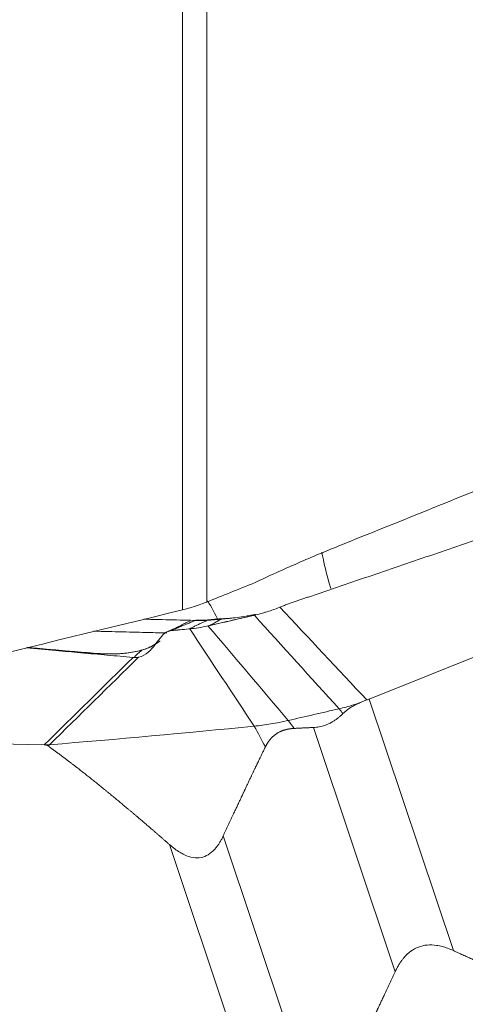
# Model space of a CAD drawing. Units: millimetres. Extents: x -58 to 76, y -51 to 74.
# Drawn here: x 42 to 48, y -31 to -17 of the extents above; entities that cross this region are included whole.
import ezdxf

# ---------------------------------------------------------------- set-up
doc = ezdxf.new("R2010")
doc.units = ezdxf.units.MM
doc.layers.add('1', color=4, linetype='CONTINUOUS')
doc.layers.add('2', color=7, linetype='CONTINUOUS')

msp = doc.modelspace()

# ---------------------------------------------------------------- linework, layer by layer
at = {"layer": '1', "lineweight": 18}
for p, q in [((44.12, -25.53), (44.12, -1.864)), ((44.469, -1.989), (44.469, -25.418))]:
    msp.add_line(p, q, dxfattribs=at)
for centre, major_axis, ratio, start_param, end_param in [((46.881, -26.198), (-0.744, 1.856), 0.136999, 0.580049, 0.964537), ((43.609, -26.873), (0.047, 1.999), 0.626744, -0.922881, -0.728332)]:
    msp.add_ellipse(centre, major_axis=major_axis, ratio=ratio, start_param=start_param, end_param=end_param, dxfattribs=at)
at = {"layer": '1', "lineweight": 18, "extrusion": (0, 0, -1)}
msp.add_ellipse((79.136, 0), major_axis=(131.342, 37.217), ratio=0.115232, start_param=1.873153, end_param=1.923511, dxfattribs=at)
at = {"layer": '1', "lineweight": 18}
for points, knots in [([(51.759, -22.423), (51.148, -22.672), (50.538, -22.921), (49.34, -23.408), (48.753, -23.647), (47.578, -24.123), (46.991, -24.361), (46.403, -24.598)], [0, 0, 0, 0, 0.342398, 0.342398, 0.671199, 0.671199, 1, 1, 1, 1]), ([(46.403, -24.598), (46.193, -24.683), (45.983, -24.77), (45.566, -24.951), (45.359, -25.044), (45.152, -25.143)], [0, 0, 0, 0, 0.5, 0.5, 1, 1, 1, 1]), ([(44.12, -25.53), (44.179, -25.516), (44.238, -25.499), (44.355, -25.462), (44.412, -25.441), (44.469, -25.418)], [0, 0, 0, 0, 0.5, 0.5, 1, 1, 1, 1]), ([(44.237, -25.68), (44.171, -25.678), (44.104, -25.677), (43.969, -25.674), (43.9, -25.672), (43.743, -25.668), (43.655, -25.666), (43.567, -25.664)], [0, 0, 0, 0, 0.297287, 0.297287, 0.604668, 0.604668, 1, 1, 1, 1])]:
    msp.add_open_spline(points, degree=3, knots=knots, dxfattribs=at)
msp.add_open_spline([(45.152, -25.143), (44.925, -25.235), (44.697, -25.327), (44.469, -25.418)], degree=3, dxfattribs=at)
at = {"layer": '2', "lineweight": 18}
for p, q in [((46.8, -26.81), (51.365, -24.979)), ((45.309, -25.563), (45.302, -25.566)), ((46.8, -26.81), (48.007, -30.417)), ((46, -27.217), (47.172, -30.719)), ((38.271, -27.375), (42.14, -27.466)), ((44.706, -28.77), (45.878, -32.272)), ((43.935, -28.896), (45.142, -32.502))]:
    msp.add_line(p, q, dxfattribs=at)
for points, degree, knots in [([(52.581, -23.081), (52.507, -23.106), (52.36, -23.156), (52.139, -23.231), (51.955, -23.294), (51.826, -23.338), (51.762, -23.36), (51.725, -23.372), (51.702, -23.38), (51.546, -23.433), (50.957, -23.634), (49.784, -24.033), (48.459, -24.484), (47.282, -24.885), (46.619, -25.111), (46.214, -25.249), (46.067, -25.299), (45.984, -25.327), (45.929, -25.346), (45.892, -25.358), (45.846, -25.374), (45.8, -25.39), (45.764, -25.402), (45.736, -25.411), (45.708, -25.421), (45.672, -25.434), (45.626, -25.45), (45.571, -25.471), (45.535, -25.485), (45.517, -25.492)], 3, [0, 0, 0, 0, 0.03125, 0.0625, 0.09375, 0.109375, 0.117188, 0.121094, 0.125, 0.126953, 0.1875, 0.375, 0.625, 0.75, 0.875, 0.90625, 0.921875, 0.9375, 0.941406, 0.945312, 0.953125, 0.960938, 0.964844, 0.96875, 0.972656, 0.976562, 0.984375, 0.992188, 1, 1, 1, 1]), ([(43.959, -25.827), (43.962, -25.826), (43.984, -25.817), (44.026, -25.799), (44.084, -25.774), (44.143, -25.749), (44.201, -25.725), (44.254, -25.703), (44.288, -25.688), (44.302, -25.682)], 3, [0, 0, 0, 0, 0.023253, 0.193857, 0.364462, 0.535066, 0.70567, 0.876274, 1, 1, 1, 1]), ([(44.137, -25.733), (44.159, -25.721), (44.182, -25.71), (44.235, -25.691), (44.265, -25.684), (44.294, -25.683)], 3, [0, 0, 0, 0, 0.425856, 0.425856, 1, 1, 1, 1]), ([(44.474, -25.68), (44.446, -25.694), (44.401, -25.715), (44.34, -25.744), (44.294, -25.766), (44.256, -25.784), (44.229, -25.797), (44.217, -25.802), (44.212, -25.804)], 3, [0, 0, 0, 0, 0.315688, 0.494849, 0.674011, 0.853172, 0.942752, 1, 1, 1, 1]), ([(44.294, -25.683), (44.297, -25.683), (44.3, -25.683), (44.302, -25.682), (44.302, -25.682), (44.302, -25.682)], 3, [0, 0, 0, 0, 0.994163, 0.994163, 1, 1, 1, 1]), ([(44.302, -25.682), (44.33, -25.682), (44.357, -25.682), (44.411, -25.681), (44.439, -25.681), (44.466, -25.68)], 3, [0, 0, 0, 0, 0.502625, 0.502625, 1, 1, 1, 1]), ([(44.474, -25.68), (44.51, -25.68), (44.545, -25.675), (44.596, -25.669), (44.613, -25.667), (44.647, -25.663), (44.663, -25.662), (44.681, -25.661)], 3, [0, 0, 0, 0, 0.5, 0.5, 0.75, 0.75, 1, 1, 1, 1]), ([(45.137, -25.611), (45.082, -25.624), (45.026, -25.636), (44.911, -25.663), (44.851, -25.677), (44.74, -25.702), (44.689, -25.714), (44.599, -25.735), (44.56, -25.744), (44.52, -25.753)], 3, [0, 0, 0, 0, 0.268312, 0.268312, 0.560981, 0.560981, 0.807192, 0.807192, 1, 1, 1, 1]), ([(44.52, -25.753), (44.523, -25.751), (44.532, -25.746), (44.55, -25.734), (44.575, -25.72), (44.605, -25.703), (44.64, -25.683), (44.665, -25.669), (44.681, -25.661)], 3, [0, 0, 0, 0, 0.05779, 0.148695, 0.330507, 0.512318, 0.694129, 1, 1, 1, 1]), ([(44.681, -25.661), (44.715, -25.659), (44.751, -25.657), (44.827, -25.649), (44.866, -25.645), (44.947, -25.633), (44.99, -25.627), (45.055, -25.616), (45.078, -25.612), (45.123, -25.604), (45.146, -25.6), (45.169, -25.595)], 3, [0, 0, 0, 0, 0.25, 0.25, 0.5, 0.5, 0.75, 0.75, 0.875, 0.875, 1, 1, 1, 1]), ([(44.83, -25.649), (44.825, -25.649), (44.82, -25.65), (44.798, -25.652), (44.78, -25.653), (44.746, -25.656), (44.73, -25.657), (44.713, -25.658)], 3, [0, 0, 0, 0, 0.118678, 0.118678, 0.559339, 0.559339, 1, 1, 1, 1]), ([(43.899, -25.862), (43.894, -25.862), (43.852, -25.861), (43.761, -25.858), (43.622, -25.855), (43.451, -25.851), (43.193, -25.845), (42.988, -25.84), (42.852, -25.837)], 3, [0, 0, 0, 0, 0.015597, 0.120219, 0.259414, 0.412574, 0.610104, 1, 1, 1, 1]), ([(43.952, -25.828), (43.925, -25.832), (43.901, -25.843), (43.859, -25.872), (43.841, -25.889), (43.791, -25.945), (43.762, -25.986), (43.701, -26.066), (43.669, -26.104), (43.592, -26.17), (43.546, -26.197), (43.493, -26.209)], 3, [0, 0, 0, 0, 0.125, 0.125, 0.25, 0.25, 0.5, 0.5, 0.75, 0.75, 1, 1, 1, 1]), ([(43.554, -26.103), (43.626, -26.081), (43.692, -26.047), (43.77, -25.997), (43.785, -25.987), (43.8, -25.976)], 3, [0, 0, 0, 0, 0.806397, 0.806397, 1, 1, 1, 1]), ([(43.413, -26.213), (43.351, -26.207), (43.228, -26.196), (43.043, -26.179), (42.889, -26.166), (42.781, -26.156), (42.727, -26.151), (42.697, -26.148), (42.677, -26.147), (42.547, -26.135), (42.283, -26.111), (42.023, -26.088), (41.882, -26.076)], 3, [0, 0, 0, 0, 0.120709, 0.241417, 0.362126, 0.42248, 0.452657, 0.467746, 0.482834, 0.490378, 0.724251, 1, 1, 1, 1]), ([(43.563, -26.101), (43.493, -26.122), (43.421, -26.137), (43.279, -26.156), (43.21, -26.161), (43.076, -26.164), (43.011, -26.163), (42.887, -26.157), (42.829, -26.152), (42.533, -26.127), (42.295, -26.106), (42, -26.08), (41.945, -26.075), (41.889, -26.07)], 3, [0, 0, 0, 0, 0.111919, 0.111919, 0.223839, 0.223839, 0.335758, 0.335758, 0.447678, 0.447678, 0.895355, 0.895355, 1, 1, 1, 1]), ([(41.897, -26.068), (41.944, -26.072), (41.991, -26.077), (42.277, -26.102), (42.516, -26.123), (42.817, -26.149), (42.877, -26.155), (43.004, -26.161), (43.07, -26.163), (43.204, -26.16), (43.273, -26.156), (43.413, -26.137), (43.483, -26.123), (43.552, -26.103)], 3, [0, 0, 0, 0, 0.090031, 0.090031, 0.545015, 0.545015, 0.658762, 0.658762, 0.772508, 0.772508, 0.886254, 0.886254, 1, 1, 1, 1]), ([(43.429, -26.214), (43.434, -26.208), (43.444, -26.195), (43.469, -26.167), (43.505, -26.134), (43.537, -26.113), (43.552, -26.103)], 3, [0, 0, 0, 0, 0.12901, 0.255533, 0.633158, 1, 1, 1, 1]), ([(43.552, -26.103), (43.552, -26.103), (43.552, -26.103), (43.553, -26.103), (43.553, -26.103), (43.554, -26.103)], 3, [0, 0, 0, 0, 0.034781, 0.034781, 1, 1, 1, 1]), ([(43.756, -26.012), (43.729, -26.029), (43.701, -26.045), (43.637, -26.075), (43.601, -26.09), (43.565, -26.101)], 3, [0, 0, 0, 0, 0.453438, 0.453438, 1, 1, 1, 1]), ([(43.493, -26.209), (43.482, -26.211), (43.471, -26.213), (43.45, -26.214), (43.439, -26.214), (43.429, -26.214)], 3, [0, 0, 0, 0, 0.496398, 0.496398, 1, 1, 1, 1]), ([(46.672, -26.859), (46.686, -26.852), (46.717, -26.839), (46.749, -26.828), (46.765, -26.822)], 3, [0, 0, 0, 0, 0.48276, 1, 1, 1, 1]), ([(46.765, -26.822), (46.771, -26.82), (46.783, -26.817), (46.794, -26.812), (46.8, -26.81)], 3, [0, 0, 0, 0, 0.500305, 1, 1, 1, 1]), ([(46.367, -26.949), (46.433, -26.934), (46.536, -26.906), (46.637, -26.872), (46.671, -26.859)], 3, [0, 0, 0, 0, 0.659998, 1, 1, 1, 1]), ([(46.671, -26.86), (46.659, -26.865), (46.635, -26.875), (46.601, -26.892), (46.569, -26.909), (46.533, -26.93), (46.496, -26.955), (46.457, -26.985), (46.434, -27.007), (46.422, -27.018)], 3, [0, 0, 0, 0, 0.131952, 0.258932, 0.38121, 0.499086, 0.670111, 0.836615, 1, 1, 1, 1]), ([(46.422, -27.018), (46.411, -27.029), (46.388, -27.051), (46.353, -27.081), (46.317, -27.108), (46.28, -27.132), (46.242, -27.153), (46.204, -27.171), (46.164, -27.187), (46.124, -27.199), (46.084, -27.208), (46.042, -27.215), (46.014, -27.216), (46, -27.217)], 3, [0, 0, 0, 0, 0.099787, 0.196795, 0.291318, 0.383671, 0.474192, 0.56324, 0.651194, 0.738444, 0.825392, 0.912442, 1, 1, 1, 1]), ([(45.724, -27.23), (45.707, -27.231), (45.693, -27.233), (45.676, -27.234), (45.625, -27.242), (45.593, -27.251), (45.526, -27.269), (45.419, -27.338), (45.377, -27.39), (45.34, -27.435), (45.31, -27.496)], 2, [0, 0, 0, 0.057022, 0.057022, 0.119888, 0.245618, 0.245618, 0.497079, 0.748539, 0.748539, 1, 1, 1]), ([(42.196, -27.482), (42.184, -27.473), (42.168, -27.469), (42.155, -27.466), (42.14, -27.466)], 2, [0, 0, 0, 0.5, 0.5, 1, 1, 1]), ([(43.935, -28.896), (43.708, -28.697), (43.504, -28.523), (43.277, -28.33), (43.067, -28.158), (42.839, -27.972), (42.625, -27.805), (42.511, -27.717), (42.401, -27.634), (42.302, -27.56), (42.196, -27.482)], 2, [0, 0, 0, 0.252885, 0.252885, 0.505769, 0.505769, 0.758654, 0.758654, 0.885096, 0.885096, 1, 1, 1]), ([(45.31, -27.496), (45.227, -27.666), (45.166, -27.793), (45.095, -27.941), (45.012, -28.119), (44.95, -28.25), (44.859, -28.444), (44.782, -28.607), (44.706, -28.77)], 2, [0, 0, 0, 0.236522, 0.236522, 0.491015, 0.491015, 0.745507, 0.745507, 1, 1, 1]), ([(44.706, -28.77), (44.699, -28.786), (44.684, -28.816), (44.66, -28.859), (44.635, -28.898), (44.609, -28.933), (44.565, -28.986), (44.497, -29.045), (44.39, -29.088), (44.271, -29.088), (44.166, -29.053), (44.079, -29.005), (44.007, -28.956), (43.96, -28.916), (43.935, -28.896)], 3, [0, 0, 0, 0, 0.055253, 0.10781, 0.157783, 0.205303, 0.250521, 0.381927, 0.499947, 0.619819, 0.74952, 0.825899, 0.909112, 1, 1, 1, 1]), ([(47.172, -30.719), (47.179, -30.703), (47.194, -30.672), (47.219, -30.629), (47.244, -30.588), (47.271, -30.55), (47.317, -30.493), (47.389, -30.424), (47.503, -30.36), (47.633, -30.33), (47.748, -30.336), (47.846, -30.356), (47.926, -30.381), (47.979, -30.404), (48.007, -30.417)], 3, [0, 0, 0, 0, 0.055253, 0.10781, 0.157783, 0.205303, 0.250521, 0.381927, 0.499947, 0.619819, 0.74952, 0.825899, 0.909112, 1, 1, 1, 1]), ([(48.007, -30.417), (48.263, -30.535), (48.494, -30.636), (48.75, -30.748), (48.988, -30.843), (49.246, -30.946), (49.489, -31.033), (49.618, -31.079), (49.743, -31.121), (49.855, -31.158), (49.976, -31.196)], 2, [0, 0, 0, 0.252885, 0.252885, 0.505769, 0.505769, 0.758654, 0.758654, 0.885096, 0.885096, 1, 1, 1]), ([(46.568, -31.993), (46.651, -31.823), (46.712, -31.695), (46.783, -31.548), (46.866, -31.37), (46.928, -31.239), (47.019, -31.045), (47.096, -30.882), (47.172, -30.719)], 2, [0, 0, 0, 0.236522, 0.236522, 0.491015, 0.491015, 0.745507, 0.745507, 1, 1, 1])]:
    msp.add_open_spline(points, degree=degree, knots=knots, dxfattribs=at)
for points, degree in [([(45.517, -25.492), (45.458, -25.516), (45.336, -25.559), (45.213, -25.593), (45.152, -25.608)], 3), ([(46.765, -26.822), (46.349, -26.379), (45.933, -25.936), (45.517, -25.492)], 3), ([(44.294, -25.683), (44.308, -25.678), (44.322, -25.677), (44.335, -25.68)], 3), ([(44.302, -25.682), (44.315, -25.678), (44.328, -25.677), (44.34, -25.68)], 3), ([(44.458, -25.677), (44.324, -25.678)], 1), ([(44.466, -25.68), (44.476, -25.676), (44.488, -25.675), (44.499, -25.677)], 3), ([(44.466, -25.68), (44.469, -25.68), (44.471, -25.68), (44.474, -25.68)], 3), ([(44.722, -25.656), (44.595, -25.663), (44.472, -25.677)], 2), ([(44.474, -25.68), (44.485, -25.676), (44.495, -25.675), (44.506, -25.677)], 3), ([(45.137, -25.611), (44.931, -25.659), (44.725, -25.706), (44.52, -25.753)], 3), ([(44.681, -25.661), (44.691, -25.657), (44.702, -25.656), (44.713, -25.658)], 3), ([(45.169, -25.595), (45.158, -25.601), (45.148, -25.606), (45.137, -25.611)], 3), ([(45.152, -25.608), (45.147, -25.609), (45.142, -25.61), (45.137, -25.611)], 3), ([(46.367, -26.949), (45.962, -26.502), (45.557, -26.055), (45.152, -25.608)], 3), ([(44.14, -25.732), (44.009, -25.801), (43.89, -25.85)], 2), ([(44.212, -25.804), (44.125, -25.813), (44.039, -25.82), (43.952, -25.828)], 3), ([(43.959, -25.827), (43.957, -25.827), (43.955, -25.828), (43.952, -25.828)], 3), ([(44.212, -25.804), (44.128, -25.812), (44.044, -25.82), (43.959, -25.827)], 3), ([(44.225, -25.803), (44.221, -25.804), (44.216, -25.804), (44.212, -25.804)], 3), ([(44.487, -25.76), (44.442, -25.771), (44.352, -25.788), (44.266, -25.799), (44.225, -25.803)], 3), ([(45.151, -27.198), (44.842, -26.733), (44.533, -26.268), (44.225, -25.803)], 3), ([(44.52, -25.753), (44.509, -25.755), (44.498, -25.758), (44.487, -25.76)], 3), ([(45.639, -27.116), (45.255, -26.664), (44.871, -26.212), (44.487, -25.76)], 3), ([(43.413, -26.213), (42.988, -26.63), (42.564, -27.048), (42.14, -27.466)], 3), ([(42.215, -27.464), (42.641, -27.045), (43.067, -26.627), (43.493, -26.209)], 3), ([(43.429, -26.214), (43.423, -26.213), (43.418, -26.213), (43.413, -26.213)], 3), ([(45.639, -27.116), (45.881, -27.061), (46.124, -27.005), (46.367, -26.949)], 3), ([(46.422, -27.018), (46.404, -26.995), (46.385, -26.972), (46.367, -26.949)], 3), ([(46.671, -26.859), (46.671, -26.859), (46.671, -26.859), (46.672, -26.859)], 3), ([(42.215, -27.464), (43.185, -27.386), (44.164, -27.297), (45.151, -27.198)], 3), ([(45.151, -27.198), (45.229, -27.19), (45.389, -27.168), (45.555, -27.136), (45.639, -27.116)], 3), ([(45.31, -27.496), (45.257, -27.396), (45.204, -27.297), (45.151, -27.198)], 3), ([(45.639, -27.116), (45.667, -27.154), (45.696, -27.192), (45.724, -27.23)], 3), ([(46, -27.217), (45.861, -27.223), (45.725, -27.23)], 2), ([(42.14, -27.466), (42.152, -27.466), (42.176, -27.466), (42.202, -27.465), (42.215, -27.464)], 3), ([(42.215, -27.464), (42.209, -27.47), (42.203, -27.476), (42.196, -27.482)], 3)]:
    msp.add_open_spline(points, degree=degree, dxfattribs=at)

doc.saveas('drawing.dxf')
